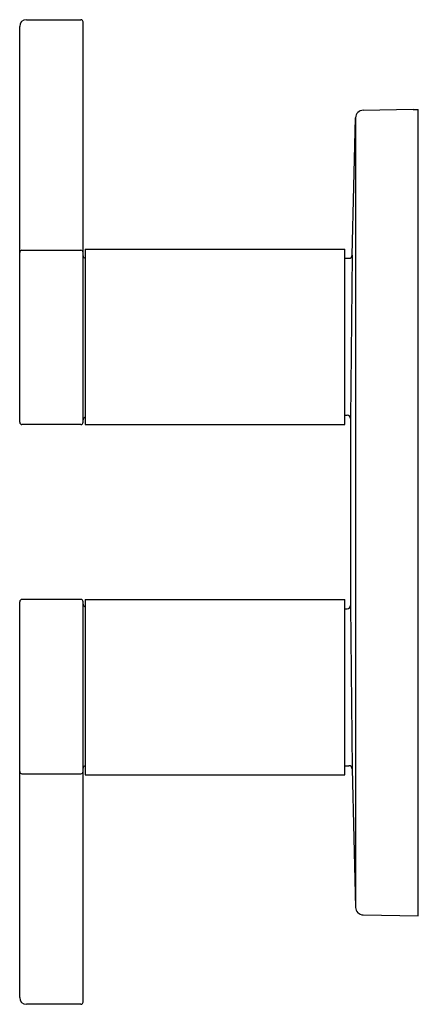
# Model space of a CAD drawing. Extents: x 3484.56 to 3488.15, y 148.3 to 157.15.
import ezdxf

# ---------------------------------------------------------------- set-up
doc = ezdxf.new("R2010")
doc.units = 0
doc.header["$LTSCALE"] = 0.64311
doc.layers.get('0').update_dxf_attribs({"color": 255, "linetype": 'CONTINUOUS'})
doc.layers.get('DEFPOINTS').update_dxf_attribs({"linetype": 'CONTINUOUS'})
doc.styles.get("Standard").update_dxf_attribs({"font": 'txt', "width": 0.8})

msp = doc.modelspace()

# ---------------------------------------------------------------- linework, layer by layer
for p, q in [((3484.5622, 153.5304), (3484.5622, 157.0889)), ((3484.6222, 157.1489), (3485.1122, 157.1489)), ((3485.1322, 153.5304), (3485.1322, 157.1289)), ((3487.6506, 156.3354), (3488.0992, 156.3433)), ((3488.0992, 156.3411), (3488.0992, 156.3433)), ((3488.1292, 156.3404), (3488.1442, 156.3407)), ((3488.1442, 149.0941), (3488.1442, 156.3407)), ((3487.5513, 155.0335), (3487.5818, 156.2676)), ((3487.5818, 156.2676), (3487.5818, 149.1705)), ((3484.5822, 155.0766), (3485.1122, 155.0766)), ((3485.1522, 155.0874), (3485.1522, 153.5104)), ((3485.1522, 155.0874), (3487.4842, 155.0874)), ((3487.4842, 153.5104), (3487.4842, 155.0874)), ((3487.4842, 155.0041), (3487.5214, 155.0041)), ((3487.5513, 155.0335), (3487.5358, 153.564)), ((3487.4842, 153.5941), (3487.5058, 153.5941)), ((3487.5358, 153.564), (3487.5358, 151.8841)), ((3485.1122, 153.5104), (3484.5822, 153.5104)), ((3485.1522, 153.5104), (3487.4842, 153.5104)), ((3484.5622, 148.3593), (3484.5622, 151.9178)), ((3485.1122, 151.9378), (3484.5822, 151.9378)), ((3485.1322, 148.3193), (3485.1322, 151.9178)), ((3485.1522, 151.9378), (3485.1522, 150.3608)), ((3485.1522, 151.9378), (3487.4842, 151.9378)), ((3487.4842, 150.3608), (3487.4842, 151.9378)), ((3487.5358, 151.8841), (3487.5511, 150.4146)), ((3487.4842, 151.8541), (3487.5058, 151.8541)), ((3487.4842, 150.4441), (3487.5211, 150.4441)), ((3484.5822, 150.3716), (3485.1122, 150.3716)), ((3485.1522, 150.3608), (3487.4842, 150.3608)), ((3487.5511, 150.4146), (3487.5818, 149.1705)), ((3487.6506, 149.1027), (3488.1442, 149.0941)), ((3485.1122, 148.2993), (3484.6222, 148.2993))]:
    msp.add_line(p, q)
for centre, radius, start, end in [((3484.6222, 157.0889), 0.06, 90, 180), ((3485.1122, 157.1289), 0.02, 0, 90), ((3487.6518, 156.2655), 0.07, 91, 178.2102), ((3488.1197, 156.5971), 0.2568, 265.42121, 272.11963), ((3484.5821, 155.0567), 0.0199, 89.61574, 179.59302), ((3485.1124, 155.0567), 0.0199, 0.40643, 90.38427), ((3485.1522, 155.0255), 0.02, 180, 270), ((3487.5213, 155.0341), 0.03, 269.89529, 358.95501), ((3485.1522, 153.5539), 0.02, 90, 180), ((3487.5053, 153.5635), 0.0305, 0.86095, 88.97874), ((3484.5822, 153.5304), 0.02, 179.99996, 270), ((3485.1122, 153.5304), 0.02, 270, 0.00004), ((3484.5822, 151.9178), 0.02, 90, 180.00004), ((3485.1122, 151.9178), 0.02, 359.99996, 90), ((3485.1522, 151.8943), 0.02, 180, 270), ((3487.5058, 151.8841), 0.03, 269.99965, 0.00017), ((3487.5206, 150.4135), 0.0306, 2.06019, 89.08312), ((3484.5821, 150.3914), 0.0199, 180.40639, 270.38427), ((3485.1124, 150.3914), 0.0199, 269.61574, 359.59302), ((3485.1522, 150.4227), 0.02, 90, 180), ((3487.6518, 149.1727), 0.07, 181.7898, 269), ((3484.6222, 148.3593), 0.06, 180, 270), ((3485.1122, 148.3193), 0.02, 270, 0)]:
    msp.add_arc(centre, radius, start, end)

# ---------------------------------------------------------------- texts
at = {"layer": 'DEFPOINTS'}
for tag, p, s in [('TRADENAME', (3488.1444, 152.7191), 'STILLNESS '), ('MODELNUMBER', (3488.1444, 152.7208), 'K-1139249W'), ('PRODUCT', (3488.1444, 152.7175), 'SHOWER TRIM')]:
    msp.add_attdef(tag, p, s, height=0.001, dxfattribs=at)

doc.saveas('drawing.dxf')
